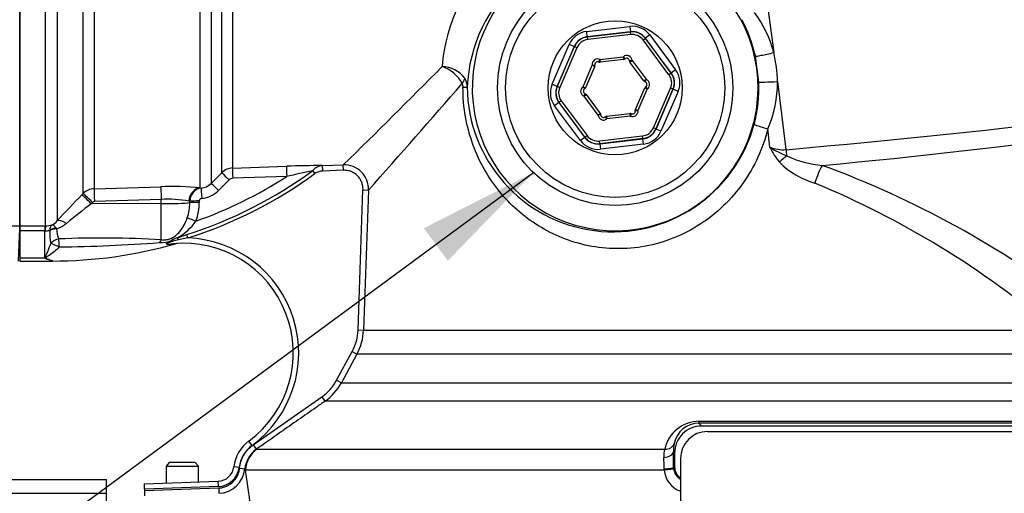
# Paper-space layout 'Sheet1' of a CAD drawing. Units: millimetres. Extents: x -24 to 2970, y -14 to 2100.
# Drawn here: x 494 to 675, y 1526 to 1614 of the extents above; entities that cross this region are included whole.
import ezdxf
from ezdxf.enums import TextEntityAlignment as Align

# ---------------------------------------------------------------- set-up
doc = ezdxf.new("R2010")
doc.units = ezdxf.units.MM
doc.header["$LTSCALE"] = 5
for name, color, linetype in [('Default', 7, 'Continuous'), ('tangent', 7, 'Continuous'), ('TSH-1', 7, 'Continuous'), ('visible', 7, 'Continuous')]:
    doc.layers.add(name, color=color, linetype=linetype)
doc.styles.add('SEACAD_Arial', font='arial.ttf')
doc.dimstyles.new('ISO-InstDr', dxfattribs={"dimtxt": 16, "dimasz": 22.4, "dimexe": 8, "dimexo": 8, "dimgap": 4, "dimtad": 1, "dimdec": 0, "dimzin": 0, "dimdsep": 46, "dimtxsty": 'SEACAD_Arial', "dimblk1": '_SE_FILLED', "dimblk2": '_SE_FILLED', "dimsah": 1, "dimcen": 8, "dimadec": 0, "dimazin": 0, "dimtfac": 0.5, "dimtofl": 0, "dimtmove": 0, "dimatfit": 3, "dimfxl": 1, "dimtzin": 0, "dimarcsym": 0})

# ---------------------------------------------------------------- blocks, each defined once
blk = doc.blocks.new('SE4')
at = {"layer": 'tangent', "color": 7, "linetype": 'Continuous'}
for p, q in [((526.86, 1582.57), (526.86, 1643.45)), ((528.88, 1644.17), (528.88, 1583.41)), ((530.84, 1585.38), (530.84, 1644.13)), ((532.86, 1644.17), (532.86, 1586.25)), ((498.3, 1575.57), (498.3, 1640.5)), ((500.42, 1640.3), (500.42, 1576.48)), ((505.25, 1581.53), (505.25, 1638.97)), ((507.26, 1639.07), (507.26, 1582.4)), ((631.63, 1616.64), (632.87, 1607.58)), ((598.29, 1611.49), (606.26, 1612.42)), ((606.26, 1612.42), (606.38, 1611.43)), ((598.4, 1610.49), (598.29, 1611.49)), ((606.38, 1611.43), (598.4, 1610.49)), ((598.4, 1610.49), (598.42, 1610.47)), ((598.42, 1610.47), (606.36, 1611.4)), ((598.48, 1609.97), (598.42, 1610.47)), ((606.42, 1610.9), (598.48, 1609.97)), ((606.36, 1611.4), (606.38, 1611.43)), ((606.42, 1610.9), (606.36, 1611.4)), ((609.93, 1610.84), (609.13, 1610.24)), ((609.93, 1610.84), (614.73, 1604.39)), ((591.9, 1601.72), (595.08, 1609.1)), ((596, 1608.7), (592.82, 1601.33)), ((592.85, 1601.33), (596.02, 1608.68)), ((596, 1608.7), (595.08, 1609.1)), ((596.02, 1608.68), (596, 1608.7)), ((596.47, 1608.48), (596.02, 1608.68)), ((608.72, 1609.91), (609.12, 1610.21)), ((613.49, 1603.5), (608.72, 1609.91)), ((609.13, 1610.24), (609.12, 1610.21)), ((609.12, 1610.21), (613.89, 1603.79)), ((613.93, 1603.8), (609.13, 1610.24)), ((596.47, 1608.48), (593.31, 1601.13)), ((600.75, 1606.31), (605.06, 1606.82)), ((605.06, 1606.82), (605.12, 1606.32)), ((605.06, 1606.82), (605.37, 1606.43)), ((630.1, 1602.11), (629.47, 1606.92)), ((597.61, 1601.27), (599.33, 1605.26)), ((599.33, 1605.26), (599.82, 1605.33)), ((599.33, 1605.26), (599.79, 1605.06)), ((600.75, 1606.31), (600.53, 1605.86)), ((600.75, 1606.31), (600.8, 1605.82)), ((606.68, 1606.12), (606.19, 1606.08)), ((606.28, 1605.82), (606.68, 1606.12)), ((606.68, 1606.12), (609.28, 1602.64)), ((613.89, 1603.79), (613.49, 1603.5)), ((613.89, 1603.79), (613.93, 1603.8)), ((614.73, 1604.39), (613.93, 1603.8)), ((592.82, 1601.33), (591.9, 1601.72)), ((592.82, 1601.33), (592.85, 1601.33)), ((593.31, 1601.13), (592.85, 1601.33)), ((597.61, 1601.27), (597.89, 1600.86)), ((597.61, 1601.27), (598.07, 1601.07)), ((608.88, 1602.34), (609.28, 1602.64)), ((609.1, 1602.17), (609.28, 1602.64)), ((609.2, 1601.29), (609.48, 1600.88)), ((633.57, 1602.22), (635.12, 1589.65)), ((597.81, 1599.51), (597.99, 1599.98)), ((597.81, 1599.51), (598.21, 1599.81)), ((600.41, 1596.03), (597.81, 1599.51)), ((609.48, 1600.88), (607.76, 1596.89)), ((609.02, 1601.08), (609.48, 1600.88)), ((610.62, 1593.67), (613.78, 1601.01)), ((614.24, 1600.82), (611.08, 1593.47)), ((611.1, 1593.45), (614.28, 1600.82)), ((615.19, 1600.42), (612.01, 1593.05)), ((614.24, 1600.82), (613.78, 1601.01)), ((614.28, 1600.82), (614.24, 1600.82)), ((615.19, 1600.42), (614.28, 1600.82)), ((593.17, 1598.35), (592.36, 1597.75)), ((597.16, 1591.31), (592.36, 1597.75)), ((593.2, 1598.35), (593.17, 1598.35)), ((593.17, 1598.35), (597.96, 1591.91)), ((593.6, 1598.65), (593.2, 1598.35)), ((597.97, 1591.94), (593.2, 1598.35)), ((593.6, 1598.65), (598.38, 1592.24)), ((600.41, 1596.03), (600.81, 1596.33)), ((600.91, 1596.07), (600.41, 1596.03)), ((601.97, 1595.83), (602.03, 1595.33)), ((606.35, 1595.83), (602.03, 1595.33)), ((606.29, 1596.33), (606.35, 1595.83)), ((606.56, 1596.29), (606.35, 1595.83)), ((607.27, 1596.81), (607.76, 1596.89)), ((607.3, 1597.09), (607.76, 1596.89)), ((601.72, 1595.72), (602.03, 1595.33)), ((597.97, 1591.94), (598.38, 1592.24)), ((600.67, 1591.25), (608.61, 1592.18)), ((608.67, 1591.68), (608.61, 1592.18)), ((611.08, 1593.47), (610.62, 1593.67)), ((611.08, 1593.47), (611.1, 1593.45)), ((612.01, 1593.05), (611.1, 1593.45)), ((632.13, 1590.08), (631.77, 1593.49)), ((597.96, 1591.91), (597.16, 1591.31)), ((597.96, 1591.91), (597.97, 1591.94)), ((600.73, 1590.75), (600.67, 1591.25)), ((600.71, 1590.72), (608.69, 1591.66)), ((600.73, 1590.75), (600.71, 1590.72)), ((600.71, 1590.72), (600.83, 1589.73)), ((608.67, 1591.68), (600.73, 1590.75)), ((608.81, 1590.66), (600.83, 1589.73)), ((608.69, 1591.66), (608.67, 1591.68)), ((608.81, 1590.66), (608.69, 1591.66)), ((549.49, 1586.7), (553.3, 1586.83)), ((549.53, 1585.7), (549.49, 1586.7)), ((553.34, 1585.83), (553.3, 1586.83)), ((528.88, 1583.41), (530.84, 1585.38)), ((548.06, 1585.23), (547.68, 1585.77)), ((553.34, 1585.83), (549.53, 1585.7)), ((532.21, 1584.06), (530.25, 1582.09)), ((542.86, 1584.68), (532.88, 1584.35)), ((505, 1581.28), (505.25, 1581.53)), ((507.26, 1582.4), (519.61, 1582.8)), ((526.86, 1582.57), (527.04, 1582.54)), ((556.05, 1556.33), (556.95, 1582.22)), ((556.95, 1582.22), (557.95, 1582.18)), ((557.95, 1582.18), (557.05, 1556.29)), ((506.97, 1579.91), (506.73, 1579.66)), ((519.65, 1579.67), (506.73, 1579.66)), ((519.65, 1580.46), (507.31, 1580.06)), ((519.65, 1579.67), (519.65, 1580.46)), ((519.65, 1573), (519.65, 1579.67)), ((524.94, 1580.12), (524.77, 1580.15)), ((524.94, 1579.85), (524.94, 1580.12)), ((526.7, 1580.17), (526.7, 1579.9)), ((482.81, 1575.6), (493.55, 1575.6)), ((493.55, 1575.57), (498.15, 1575.57)), ((498.15, 1574.65), (493.55, 1574.65)), ((498.15, 1575.57), (498.3, 1575.57)), ((498.15, 1575.57), (498.15, 1574.65)), ((498.15, 1569.67), (498.15, 1574.65)), ((498.2, 1574.64), (498.15, 1574.65)), ((499.05, 1574.68), (499.05, 1574.73)), ((500.17, 1575.21), (500.31, 1574.99)), ((522.69, 1573.35), (524.4, 1573.96)), ((524.6, 1573.33), (524.4, 1573.96)), ((524.6, 1573.33), (522.87, 1573)), ((493.55, 1569.67), (498.15, 1569.67)), ((499.55, 1569.07), (499.55, 1569.18)), ((556.05, 1556.33), (557.05, 1556.29)), ((557.05, 1556.29), (684.82, 1556.29)), ((552.08, 1547.05), (554.96, 1552.35)), ((554.96, 1552.35), (555.84, 1551.87)), ((555.84, 1551.87), (552.96, 1546.57)), ((688.95, 1551.87), (555.84, 1551.87)), ((552.08, 1547.05), (552.96, 1546.57)), ((552.96, 1546.57), (694.13, 1546.57)), ((536.66, 1535.1), (549.33, 1543.97)), ((549.33, 1543.97), (549.91, 1543.15)), ((697.19, 1543.15), (549.91, 1543.15)), ((619.07, 1539.46), (702.47, 1539.46)), ((536.46, 1535.01), (535.86, 1535.81)), ((536.66, 1535.1), (537.23, 1534.28)), ((537.23, 1534.28), (537.34, 1534.29)), ((537.34, 1534.29), (612.71, 1534.29)), ((614.53, 1533.59), (614.33, 1533.79)), ((534.07, 1530.9), (533.07, 1531.02)), ((534.13, 1530.77), (535.12, 1530.67)), ((535.21, 1530.45), (535.12, 1530.67)), ((612.62, 1530.45), (535.21, 1530.45)), ((612.62, 1530.45), (612.61, 1530.69)), ((614.36, 1530.89), (614.53, 1531.06)), ((614.36, 1530.89), (614.37, 1530.7)), ((530.23, 1527.38), (516.55, 1526.91)), ((516.55, 1526.65), (530.3, 1527.13)), ((530.23, 1527.38), (530.2, 1528.38)), ((530.3, 1527.13), (530.34, 1526.15))]:
    blk.add_line(p, q, dxfattribs=at)
blk.add_circle((603.55, 1601.07), 20.25, dxfattribs=at)
for centre, radius, start, end in [((601.16, 1603.04), 29.64, 129.5823, 176.1919), ((611.25, 1601.78), 22.38, 15.0135, 36.1257), ((603.7, 1601.16), 26.4, 12.5866, 28.2479), ((605.69, 1606.04), 1, 4.4965, 128.8498), ((603.86, 1601.07), 29.73, 2.2122, 12.6312), ((-413.14, 2577.06), 1383.68, 314.30343, 315.37101), ((569.27, 1598.51), 6.9, 29.1303, 70.3812), ((571.44, 1599.6), 5.41, 37.2483, 88.4522), ((600.32, 1605.41), 1, 64.4965, 188.8498), ((-411.41, 2453.47), 1303.38, 318.05016, 319.20354), ((574, 1601.25), 1.44, 356.9654, 25.7029), ((573.23, 1601.28), 2.98, 359.5932, 32.4795), ((598.17, 1600.45), 1, 124.4965, 248.8498), ((608.92, 1601.7), 1, 304.4965, 68.8498), ((603.73, 1601.07), 26.38, 345.2425, 2.2492), ((610.98, 1602.32), 22.59, 336.9687, 359.7441), ((520.13, 2883.2), 1302.17, 275.36279, 280.02852), ((601.4, 1596.11), 1, 184.4965, 308.8498), ((606.78, 1596.74), 1, 244.4965, 8.8498), ((645.18, 1596.62), 14.6, 206.6059, 219.5269), ((634.67, 1597.03), 7.4, 249.8723, 273.4964), ((642.15, 1606.04), 18.84, 237.8708, 248.5005), ((643.66, 1606.6), 19.95, 245.0365, 264.744), ((549.56, 1390.65), 196.05, 90.0189, 91.9626), ((549.61, 1584.22), 2.48, 92.7066, 141.4156), ((553.46, 1582.34), 4.5, 358.0101, 91.9862), ((644.98, 1598.5), 15.72, 225.284, 253.2043), ((579.22, 1416.4), 181.47, 52.6981, 69.8174), ((499.55, 1651.8), 81.71, 287.705, 306.087), ((499.55, 1651.8), 82.37, 287.705, 306.087), ((532.96, 1583.26), 3, 91.9619, 134.9845), ((634.95, 1189.07), 406.18, 102.4082, 103.1049), ((499.55, 1651.8), 79.88, 289.3931, 302.8322), ((526.76, 1585.5), 2.98, 275.2277, 315.3497), ((532.91, 1583.36), 0.995, 91.9677, 135.1423), ((577.14, 1430.17), 165.84, 49.5109, 67.5621), ((658.26, 1430.48), 215.01, 135.4618, 137.2294), ((507.36, 1579.39), 3.01, 91.931, 134.7696), ((521.53, 1529.15), 53.69, 84.2936, 92.0483), ((527.4, 1580.11), 2.46, 98.4316, 179.729), ((526.73, 1585.59), 4.97, 275.2075, 315.2049), ((615.06, 1439.35), 177.26, 127.671, 129.5653), ((507.32, 1579.56), 0.496, 92.0498, 135.4975), ((520.83, 1557.89), 22.6, 79.9462, 92.9847), ((516.76, 1579.77), 8.18, 340.4409, 0.5284), ((517.18, 1579.85), 9.52, 339.0906, 0.3264), ((527.2, 1580.15), 0.502, 92.265, 177.3544), ((498.07, 1578.5), 3.1, 297.7554, 319.405), ((498.47, 1580.51), 5.81, 288.4067, 309.2376), ((517.72, 1582.16), 10.11, 299.4284, 325.6513), ((498.3, 1577.89), 3.25, 268.2493, 283.2799), ((498.34, 1579.43), 3.86, 269.3824, 287.6241), ((515.98, 1574.84), 16.93, 180.5343, 188.5748), ((504.49, 1575.05), 4.18, 180.8344, 207.0733), ((508.71, 1385.87), 187.45, 86.6555, 92.4304), ((497.97, 1857.52), 285.85, 270.5669, 274.2909), ((519.24, 1579.67), 7.2, 270.9547, 289.0774), ((523.44, 1570.15), 3.28, 103.2053, 124.2918), ((528.2, 1551.42), 22.23, 103.8622, 106.8998), ((523.82, 1552.09), 21.25, 306.4882, 87.9097), ((547.06, 1556.64), 9.99, 331.4806, 357.9975), ((544.17, 1551.35), 10, 304.9807, 331.4815), ((619.11, 1532.92), 6.54, 90.3506, 167.9043), ((619.02, 1534.47), 4.63, 90.2029, 169.2038), ((245.58, 1162.25), 530.53, 45.1817, 45.2617), ((540.03, 1530.18), 6.01, 126.4882, 173.0782), ((540.1, 1530.18), 5, 124.9639, 174.4319), ((617.29, 1533), 4.76, 164.3102, 182.861), ((568.32, 1530.34), 44.29, 0.4529, 3.1398), ((447.2, 1530.38), 167.16, 0.1728, 1.1689), ((530.09, 1531.38), 4, 272, 353.0782), ((530.14, 1531.14), 5, 272.2105, 354.5474), ((438.28, 1513.46), 98.41, 346.0092, 9.9435), ((617.05, 1530.75), 4.44, 183.7761, 250.8956), ((616.86, 1530.91), 2.5, 184.6725, 240.0152)]:
    blk.add_arc(centre, radius, start, end, dxfattribs=at)
for centre, major_axis, ratio, start_param, end_param in [((606.72, 1608.44), (-1.59, -3.68), 0.999188, 2.618346, 3.66484), ((598.75, 1607.51), (2.39, -3.21), 0.999188, 2.618346, 3.66484), ((598.75, 1607.51), (1.79, -2.41), 0.998648, 2.618346, 3.66484), ((598.77, 1607.49), (1.79, -2.41), 0.999458, 2.618346, 3.66484), ((606.71, 1608.42), (-1.19, -2.76), 0.999458, 2.618346, 3.66484), ((606.72, 1608.44), (-1.19, -2.76), 0.998648, 2.618346, 3.66484), ((606.71, 1608.42), (-0.99, -2.3), 0.999188, 2.618346, 3.66484), ((598.77, 1607.49), (1.49, -2.01), 0.999188, 2.618346, 3.66484), ((632.39, 1607.58), (2.93, 0.66), 0.035196, 3.176521, 4.868172), ((611.49, 1602), (-2.49, -0.29), 0.999188, 2.618346, 3.66484), ((611.49, 1602), (-2.98, -0.35), 0.999458, 2.618346, 3.66484), ((611.52, 1602.01), (-2.98, -0.35), 0.998648, 2.618346, 3.66484), ((611.52, 1602.01), (-3.98, -0.47), 0.999188, 2.618346, 3.66484), ((573.07, 1601.97), (2.56, 1.56), 0.527195, 5.376262, 5.878577), ((573.21, 1601.27), (3, -0.01), 0.046426, 5.545348, 6.248241), ((595.58, 1600.14), (3.98, 0.47), 0.999188, 2.618346, 3.66484), ((595.58, 1600.14), (2.98, 0.35), 0.998648, 2.618346, 3.66484), ((595.61, 1600.15), (2.98, 0.35), 0.999458, 2.618346, 3.66484), ((633.09, 1602.22), (3, 0.12), 0.006217, 3.1765, 4.871948), ((409.65, 1649.07), (450.69, 0), 0.152285, -1.046874, -0.735461), ((595.61, 1600.15), (2.49, 0.29), 0.999188, 2.618346, 3.66484), ((632.15, 1593.59), (-2.9, 0.77), 0.06632, 0.034984, 1.457727), ((600.38, 1593.73), (0.99, 2.3), 0.999188, 2.618346, 3.66484), ((608.32, 1594.66), (-1.49, 2.01), 0.999188, 2.618346, 3.66484), ((608.32, 1594.66), (-1.79, 2.41), 0.999458, 2.618346, 3.66484), ((608.34, 1594.64), (-1.79, 2.41), 0.998648, 2.618346, 3.66484), ((608.34, 1594.64), (-2.39, 3.21), 0.999188, 2.618346, 3.66484), ((600.37, 1593.71), (1.59, 3.68), 0.999188, 2.618346, 3.66484), ((600.37, 1593.71), (1.19, 2.76), 0.998648, 2.618346, 3.66484), ((600.38, 1593.73), (1.19, 2.76), 0.999458, 2.618346, 3.66484), ((634.63, 1587.49), (3.34, 3.01), 0.080879, 1.315372, 1.71227), ((635.92, 1589.65), (0.44, -4.98), 0.158405, 4.698452, 4.928595), ((641.6, 1583.61), (1.44, 4.26), 0.23412, 0.831085, 1.686624), ((532.25, 1583.97), (-1.42, 1.41), 0.017412, 4.761771, 6.226438), ((532.93, 1584.26), (-0.07, 2), 0.021638, 0.08059, 1.523114), ((542.91, 1584.59), (-0.07, 2), 0.02694, 0.077259, 1.525895), ((530.3, 1582), (-1.42, 1.41), 0.019094, 4.761146, 6.228622), ((506.77, 1579.53), (-1.78, 1.75), 0.025091, 4.761549, 6.178773), ((507.01, 1579.78), (-1.78, 1.75), 0.025094, 4.761548, 6.178322), ((507.35, 1579.93), (-0.08, 2.5), 0.015742, 0.148794, 1.517897), ((519.69, 1580.33), (-0.08, 2.5), 0.015741, 0.146896, 1.517897), ((526.95, 1580.08), (-0.29, -2.48), 0.870928, 3.313671, 4.787096), ((527.22, 1580.55), (-0.18, 1.99), 0.014458, 0.075131, 1.52047), ((519.55, 1579.99), (6, 0), 0.052336, 4.729842, 5.829122), ((526.74, 1580.07), (-2, 0), 0.048916, 4.731022, 5.829334), ((526.74, 1579.8), (-2, 0), 0.048939, 4.730961, 5.829206), ((502.19, 1574.73), (-1.84, 1.7), 0.390069, 5.080539, 6.190946), ((526.11, 1576.35), (-1.86, 0.73), 0.039602, 4.746639, 5.806133), ((498.3, 1573.09), (0.02, 2.5), 0.056784, 0.116363, 0.899867), ((500.34, 1573.77), (-1.94, -0.47), 0.719965, 4.62237, 5.250591), ((500.34, 1573.72), (-2, -0.03), 0.6365, 4.71998, 5.405065), ((500.8, 1571.41), (-1.85, -0.75), 0.852939, 4.398289, 5.301432), ((500.8, 1571.41), (-1.79, 0.9), 0.119292, 4.774407, 5.830747), ((500.8, 1571.41), (-0.04, 2), 0.000661, -1.436163, -0.51953), ((519.69, 1571.15), (0.23, 1.99), 0.311545, 0.410997, 0.880567), ((521.79, 1572.15), (-0.485, 0.875), 0.249654, -1.043675, -0.76191), ((521.92, 1571.25), (-0.099, 0.995), 0.551793, 0, 0.304448), ((522.89, 1572.69), (-0.403, 0.915), 0.120385, -1.269035, -0.817209), ((619, 1541.09), (0, -2), 0.056705, 0.034907, 0.610865), ((540.2, 1530.19), (0, 5), 0.998303, 0.610865, 1.518436), ((612.57, 1535.93), (1.94, -0.47), 0.807383, 4.979872, 6.209233), ((612.33, 1533.79), (2, 0.04), 0.518986, 4.809108, 6.242345), ((612.36, 1530.89), (2, 0.01), 0.100457, 4.835382, 6.248101), ((612.37, 1530.56), (1.99, 0.15), 0.061934, 4.831667, 6.245748)]:
    blk.add_ellipse(centre, major_axis=major_axis, ratio=ratio, start_param=start_param, end_param=end_param, dxfattribs=at)
for points, knots in [([(631.77, 1593.49), (630.86, 1589.89), (629.32, 1586.52), (626.12, 1581.97), (624.92, 1580.58), (622.28, 1578.02), (620.81, 1576.85), (617.71, 1574.85), (616.09, 1574), (612.68, 1572.65), (610.9, 1572.13), (605.59, 1571.15), (601.97, 1571.22), (596.96, 1572.23), (595.32, 1572.73), (592.23, 1573.96), (590.77, 1574.71), (588.01, 1576.42), (586.7, 1577.4), (584.28, 1579.53), (583.18, 1580.69), (581.14, 1583.19), (580.2, 1584.56), (578.56, 1587.44), (577.86, 1588.96), (576.68, 1592.2), (576.21, 1593.92), (575.59, 1597.46), (575.42, 1599.3), (575.43, 1601.17)], [0, 0, 0, 0, 0.125, 0.125, 0.1875, 0.1875, 0.25, 0.25, 0.3125, 0.3125, 0.375, 0.375, 0.5, 0.5, 0.5625, 0.5625, 0.625, 0.625, 0.6875, 0.6875, 0.75, 0.75, 0.8125, 0.8125, 0.875, 0.875, 0.9375, 0.9375, 1, 1, 1, 1]), ([(549.53, 1585.7), (549.27, 1585.69), (549.01, 1585.64), (548.64, 1585.53), (548.52, 1585.48), (548.28, 1585.37), (548.17, 1585.31), (548.06, 1585.23)], [0, 0, 0, 0, 0.5, 0.5, 0.75, 0.75, 1, 1, 1, 1]), ([(556.95, 1582.22), (556.96, 1582.46), (556.95, 1582.7), (556.87, 1583.17), (556.8, 1583.4), (556.62, 1583.84), (556.52, 1584.06), (556.25, 1584.46), (556.1, 1584.64), (555.76, 1584.98), (555.58, 1585.13), (555.18, 1585.39), (554.96, 1585.5), (554.52, 1585.68), (554.29, 1585.74), (553.82, 1585.82), (553.58, 1585.84), (553.34, 1585.83)], [0, 0, 0, 0, 0.125, 0.125, 0.25, 0.25, 0.375, 0.375, 0.5, 0.5, 0.625, 0.625, 0.75, 0.75, 0.875, 0.875, 1, 1, 1, 1]), ([(519.65, 1573), (519.93, 1572.96), (520.22, 1572.96), (520.8, 1573.02), (521.09, 1573.09), (521.64, 1573.31), (521.89, 1573.45), (522.36, 1573.77), (522.56, 1573.95), (522.95, 1574.34), (523.12, 1574.54), (523.45, 1574.99), (523.6, 1575.22), (524.02, 1575.96), (524.26, 1576.48), (524.47, 1577.03)], [0, 0, 0, 0, 0.125, 0.125, 0.25, 0.25, 0.375, 0.375, 0.5, 0.5, 0.625, 0.625, 0.75, 0.75, 1, 1, 1, 1]), ([(499.51, 1575.75), (499.48, 1575.73), (499.45, 1575.71), (499.4, 1575.66), (499.37, 1575.63), (499.29, 1575.53), (499.24, 1575.45), (499.12, 1575.19), (499.07, 1574.98), (499.05, 1574.73)], [0, 0, 0, 0, 0.125, 0.125, 0.25, 0.25, 0.5, 0.5, 1, 1, 1, 1]), ([(499.51, 1575.75), (499.53, 1575.76), (499.56, 1575.75), (499.6, 1575.74), (499.63, 1575.74), (499.7, 1575.7), (499.75, 1575.67), (499.92, 1575.53), (500.04, 1575.39), (500.17, 1575.21)], [0, 0, 0, 0, 0.125, 0.125, 0.25, 0.25, 0.5, 0.5, 1, 1, 1, 1]), ([(498.25, 1569.58), (498.23, 1569.63), (498.23, 1569.68), (498.24, 1569.77), (498.26, 1569.82), (498.31, 1569.97), (498.36, 1570.07), (498.5, 1570.37), (498.6, 1570.59), (498.8, 1571.04), (498.89, 1571.28), (499.07, 1571.78), (499.16, 1572.04), (499.24, 1572.31)], [0, 0, 0, 0, 0.0625, 0.0625, 0.125, 0.125, 0.25, 0.25, 0.5, 0.5, 0.75, 0.75, 1, 1, 1, 1]), ([(521.66, 1572.18), (521.46, 1572.16), (521.27, 1572.14), (521, 1572.13), (520.9, 1572.13), (520.73, 1572.15), (520.65, 1572.17), (520.62, 1572.27), (520.69, 1572.34), (520.85, 1572.46), (520.93, 1572.51), (521.21, 1572.67), (521.4, 1572.77), (521.59, 1572.86)], [0, 0, 0, 0, 0.25, 0.25, 0.375, 0.375, 0.5, 0.5, 0.625, 0.625, 0.75, 0.75, 1, 1, 1, 1]), ([(521.74, 1572.69), (521.54, 1572.63), (521.35, 1572.57), (521.07, 1572.46), (520.98, 1572.42), (520.85, 1572.36), (520.81, 1572.33), (520.74, 1572.28), (520.71, 1572.25), (520.76, 1572.19), (520.87, 1572.19), (521.06, 1572.19), (521.15, 1572.19), (521.43, 1572.21), (521.62, 1572.23), (521.82, 1572.24)], [0, 0, 0, 0, 0.25, 0.25, 0.375, 0.375, 0.4375, 0.4375, 0.5, 0.5, 0.625, 0.625, 0.75, 0.75, 1, 1, 1, 1]), ([(522.3, 1572.27), (522.3, 1572.27), (522.29, 1572.26), (522.27, 1572.26), (522.27, 1572.26), (522.26, 1572.26), (522.26, 1572.26), (522.22, 1572.26), (522.16, 1572.25), (522.09, 1572.24), (521.96, 1572.22), (521.81, 1572.2), (521.66, 1572.18)], [0.4999758, 0.4999758, 0.4999758, 0.4999758, 0.5803226, 0.5803226, 0.5803226, 0.6019034, 0.6019034, 0.6019034, 0.7432892, 0.7432892, 0.7432892, 1, 1, 1, 1]), ([(500.8, 1571.68), (500.25, 1571.03), (499.6, 1570.53), (498.8, 1570.01), (498.63, 1569.91), (498.42, 1569.76), (498.36, 1569.69), (498.44, 1569.58), (498.53, 1569.54), (498.9, 1569.35), (499.23, 1569.25), (499.55, 1569.18)], [0, 0, 0, 0, 0.5, 0.5, 0.625, 0.625, 0.6875, 0.6875, 0.75, 0.75, 1, 1, 1, 1]), ([(554.96, 1552.35), (555.3, 1552.96), (555.56, 1553.61), (555.92, 1554.95), (556.02, 1555.63), (556.05, 1556.33)], [0, 0, 0, 0, 0.5, 0.5, 1, 1, 1, 1]), ([(549.33, 1543.97), (549.91, 1544.37), (550.43, 1544.84), (551.35, 1545.87), (551.75, 1546.43), (552.08, 1547.05)], [0, 0, 0, 0, 0.5, 0.5, 1, 1, 1, 1]), ([(549.91, 1543.15), (549.36, 1542.77), (548.81, 1542.39), (548.27, 1542), (546.08, 1540.48), (543.9, 1538.95), (541.71, 1537.42), (540.22, 1536.37), (538.73, 1535.33), (537.23, 1534.28)], [0, 0, 0, 0, 0.129281, 0.129281, 0.129281, 0.646407, 0.646407, 0.646407, 1, 1, 1, 1]), ([(534.13, 1530.77), (534.17, 1531.2), (534.26, 1531.62), (534.52, 1532.45), (534.7, 1532.84), (535.13, 1533.58), (535.4, 1533.94), (535.98, 1534.57), (536.3, 1534.85), (536.66, 1535.1)], [0, 0, 0, 0, 0.25, 0.25, 0.5, 0.5, 0.75, 0.75, 1, 1, 1, 1]), ([(530.3, 1527.13), (530.54, 1527.14), (530.78, 1527.17), (531.25, 1527.28), (531.48, 1527.35), (531.92, 1527.54), (532.14, 1527.65), (532.53, 1527.91), (532.72, 1528.06), (533.07, 1528.4), (533.23, 1528.58), (533.51, 1528.96), (533.63, 1529.17), (533.84, 1529.6), (533.93, 1529.83), (534.06, 1530.29), (534.1, 1530.52), (534.13, 1530.77)], [0, 0, 0, 0, 0.125, 0.125, 0.25, 0.25, 0.375, 0.375, 0.5, 0.5, 0.625, 0.625, 0.75, 0.75, 0.875, 0.875, 1, 1, 1, 1])]:
    blk.add_open_spline(points, degree=3, knots=knots, dxfattribs=at)
at = {"layer": 'visible', "color": 7, "linetype": 'Continuous'}
for p, q in [((493.55, 1640.49), (493.55, 1575.57)), ((493.55, 1575.6), (493.55, 1640.3)), ((599.79, 1605.06), (598.07, 1601.07)), ((605.12, 1606.32), (600.8, 1605.82)), ((608.88, 1602.34), (606.28, 1605.82)), ((598.21, 1599.81), (600.81, 1596.33)), ((607.3, 1597.09), (609.02, 1601.08)), ((601.97, 1595.83), (606.29, 1596.33)), ((532.86, 1586.25), (542.84, 1586.58)), ((493.29, 1569.07), (493.55, 1575.07)), ((493.55, 1575.57), (493.55, 1574.65)), ((493.55, 1574.65), (493.55, 1569.67)), ((493.55, 1569.67), (493.55, 1569.07)), ((493.55, 1569.07), (499.55, 1569.07)), ((703.54, 1539.1), (619.01, 1539.1)), ((718.51, 1538.57), (619.53, 1538.57)), ((620.62, 1537.57), (719.29, 1537.57)), ((614.53, 1533.59), (614.53, 1531.06)), ((615.62, 1532.57), (615.62, 1492.57)), ((521.16, 1531.81), (520.55, 1531.19)), ((520.55, 1531.19), (526.55, 1531.19)), ((520.55, 1531.19), (520.55, 1528.05)), ((525.93, 1531.81), (521.16, 1531.81)), ((526.55, 1531.19), (525.93, 1531.81)), ((526.55, 1528.26), (526.55, 1531.19)), ((479.55, 1528.72), (509.55, 1528.72)), ((509.55, 1526.17), (509.55, 1528.72)), ((516.55, 1527.91), (530.2, 1528.38)), ((516.55, 1526.91), (516.55, 1527.91)), ((516.55, 1526.91), (516.55, 1526.65)), ((516.55, 1526.65), (516.55, 1525.66)), ((479.55, 1526.17), (509.55, 1526.17)), ((509.55, 1506.02), (509.55, 1526.17))]:
    blk.add_line(p, q, dxfattribs=at)
for radius in [21.75, 12.39]:
    blk.add_circle((603.55, 1601.07), radius, dxfattribs=at)
for centre, radius, start, end in [((604.25, 1600.01), 28.07, 131.1132, 177.459), ((603.55, 1601.07), 26.41, 131.4741, 41.6744), ((599.33, 1605.26), 0.5, 336.6731, 8.8498), ((600.32, 1605.41), 0.5, 64.4965, 188.8498), ((600.75, 1606.31), 0.5, 244.4965, 276.6731), ((605.06, 1606.82), 0.5, 276.6731, 308.8498), ((605.69, 1606.04), 0.5, 4.4965, 128.8498), ((606.68, 1606.12), 0.5, 184.4965, 216.6731), ((603.2, 1601.45), 26.99, 180.4144, 344.7512), ((609.28, 1602.64), 0.5, 216.6731, 248.8498), ((609.48, 1600.88), 0.5, 124.4965, 156.6731), ((608.92, 1601.7), 0.5, 304.4965, 68.8498), ((598.17, 1600.45), 0.5, 124.4965, 248.8498), ((597.61, 1601.27), 0.5, 304.4965, 336.6731), ((597.81, 1599.51), 0.5, 36.6731, 68.8498), ((600.41, 1596.03), 0.5, 4.4965, 36.6731), ((601.4, 1596.11), 0.5, 184.4965, 308.8498), ((602.03, 1595.33), 0.5, 96.6731, 128.8498), ((606.35, 1595.83), 0.5, 64.4965, 96.6731), ((606.78, 1596.74), 0.5, 244.4965, 8.8498), ((607.76, 1596.89), 0.5, 156.6731, 188.8498), ((436.82, 1576.98), 56.74, 357.4945, 358.6018), ((499.55, 1651.8), 82.73, 270, 285.9655), ((523.44, 1557), 15.33, 93.7813, 96.0992), ((523.82, 1552.09), 20.25, 306.4882, 95.6837), ((522.55, 1571.5), 0.802, 92.7758, 108.1056), ((500.76, 1572.49), 3.84, 227.0832, 229.1074), ((500.01, 1572.92), 3.77, 242.2026, 262.9861), ((619.52, 1533.58), 4.99, 89.8743, 179.9349), ((620.62, 1532.57), 5, 90, 180), ((540.03, 1530.18), 7.01, 126.4882, 173.0782), ((620.6, 1533.95), 6.27, 167.2437, 181.4484), ((530.09, 1531.38), 3, 272, 353.0782), ((617.02, 1531.06), 2.49, 179.9923, 235.6859)]:
    blk.add_arc(centre, radius, start, end, dxfattribs=at)
blk = doc.blocks.new('SEANNOT_GROUP111')
at = {"layer": 'Default', "linetype": 'Continuous'}
blk.add_hatch(color=7, dxfattribs=at).paths.add_polyline_path([(572.63, 1569.12), (588.45, 1585.41), (568.2, 1575.13)])
at = {"layer": 'Default', "color": 7, "linetype": 'Continuous'}
blk.add_lwpolyline([(412.92, 1456.13), (588.45, 1585.41)], dxfattribs=at)
blk = doc.blocks.new('DMBLK162')
at = {"layer": 'Default', "linetype": 'Continuous'}
for points in [[(1393.77, 1712.47), (1386.3, 1712.47), (1390.03, 1690.07)], [(1393.77, 1626.67), (1390.03, 1649.07), (1386.3, 1626.67)]]:
    blk.add_hatch(color=7, dxfattribs=at).paths.add_polyline_path(points)
at = {"layer": 'Default', "color": 7, "linetype": 'Continuous'}
for p, q in [((1390.03, 1734.87), (1390.03, 1690.07)), ((666.52, 1690.07), (1398.03, 1690.07)), ((796.05, 1649.07), (1398.03, 1649.07)), ((1390.03, 1649.07), (1390.03, 1530.77))]:
    blk.add_line(p, q, dxfattribs=at)
at = {"layer": 'Default', "color": 7, "linetype": 'Continuous', "style": 'SEACAD_Arial'}
for s, p in [(')', (1370.03, 1611.5)), ('1.61"', (1370.03, 1551.67)), ('41', (1350.83, 1551.67)), ('(', (1370.03, 1536.37))]:
    blk.add_text(s, height=16, rotation=90, dxfattribs=at).set_placement(p, align=Align.TOP_LEFT)
blk = doc.blocks.new('_SE_FILLED')
at = {"color": 0}
blk.add_line((0, 0), (-1, 0), dxfattribs=at)
blk.add_solid([(0, 0), (-1, -0.1665), (-1, 0.1665), (0, 0)], dxfattribs=at)
blk = doc.blocks.new('DMBLK176')
at = {"layer": 'Default', "linetype": 'Continuous'}
for points in [[(601.25, 1925.99), (623.55, 1930.31), (601.05, 1933.45)], [(529.28, 1923.44), (508.5, 1914.27), (531.13, 1916.2)]]:
    blk.add_hatch(color=7, dxfattribs=at).paths.add_polyline_path(points)
at = {"layer": 'Default', "color": 7, "linetype": 'Continuous'}
for p, q in [((623.55, 1730.07), (623.55, 1938.31)), ((536.36, 1816.35), (506.31, 1921.96))]:
    blk.add_line(p, q, dxfattribs=at)
blk.add_arc((623.55, 1509.93), 420.38, 90, 105.8822, dxfattribs=at)
at = {"layer": 'Default', "color": 7, "linetype": 'Continuous', "style": 'SEACAD_Arial'}
blk.add_text('16°', height=16, rotation=7.9411, dxfattribs=at).set_placement((545.82, 1943.74), align=Align.TOP_LEFT)

psp = doc.layouts.new('Sheet1')

# ---------------------------------------------------------------- block references
at = {"layer": 'Default'}
psp.add_blockref('SEANNOT_GROUP111', (0, 0), dxfattribs=at)
at = {"layer": 'TSH-1'}
psp.add_blockref('SE4', (0, 0), dxfattribs=at)

# ---------------------------------------------------------------- dimensions: what is measured, and where the dimension line sits
at = {"layer": 'Default', "color": 7, "linetype": 'Continuous'}
dim = psp.add_angular_dim_2l(base=(565.47, 1926.28), line1=((623.55, 1509.93), (623.55, 1722.07)), line2=((623.55, 1509.93), (560.45, 1731.7)), text='\\A1;<>', dimstyle='ISO-InstDr', override={"dimpost": '\\X', "dimtolj": 1}, dxfattribs=at)
dim.commit()
dim.dimension.update_dxf_attribs({"geometry": 'DMBLK176', "text_midpoint": (565.47, 1926.28), "dimtype": 162})
dim = psp.add_linear_dim(base=(1390.03, 1649.07), p1=(658.52, 1690.07), p2=(788.05, 1649.07), angle=90, text='\\A1;<>', dimstyle='ISO-InstDr', override={"dimpost": '\\X'}, dxfattribs=at)
dim.commit()
dim.dimension.update_dxf_attribs({"geometry": 'DMBLK162', "text_midpoint": (1390.03, 1624.4), "dimtype": 160})

doc.saveas('drawing.dxf')
